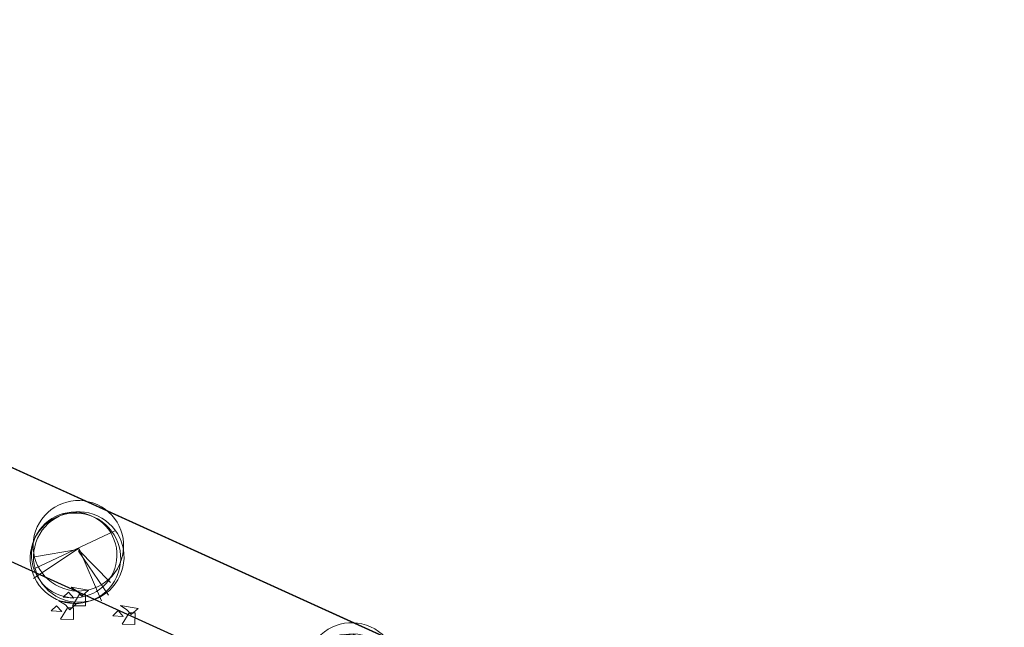
# Model space of a CAD drawing. Extents: x -2796945 to 36847564, y -27201408 to -10749135.
# Drawn here: x 18806467 to 18835061, y -12065934 to -12048284 of the extents above; entities that cross this region are included whole.
import ezdxf

# ---------------------------------------------------------------- set-up
doc = ezdxf.new("R2010")
doc.units = 0
doc.header["$LTSCALE"] = 15000
doc.header["$MEASUREMENT"] = 0
doc.layers.get('0').update_dxf_attribs({"linetype": 'CONTINUOUS'})
doc.layers.add('CAY', color=86, linetype='CONTINUOUS', lineweight=5)
doc.layers.add('De do an', color=6, linetype='CONTINUOUS', lineweight=30)
doc.layers.add('chigioi-khu o', color=1, linetype='CONTINUOUS')

# ---------------------------------------------------------------- blocks, each defined once
blk = doc.blocks.new('tree10')
for p, q in [((-482.2078724226012, 269.297853805976), (355.4609793754862, 1258.650364720081)), ((-25.29758962364576, 785.1140869983501), (-549.8982575255432, 429.9619146538316)), ((-16.83626092675695, 810.4821249849483), (-431.4400469245738, 134.0017590511488)), ((-8.374981124303304, 802.0261123227465), (600.8387292743137, 252.3858284815797)), ((-8.374981124303304, 785.1140869983501), (609.3000090767673, 548.3459840842697)), ((0.08629867815761827, 768.202097620735), (660.0678345747947, 370.7698979120105))]:
    blk.add_line(p, q)
for centre, radius in [((-36.52174727667443, 839.4741375866724), 657.3913042968069), ((-36.52174727667443, 693.4786275831648), 620.8695570201339), ((0, 656.9797410955944), 656.9797410955936), ((36.52174727667443, 693.4786275831648), 656.9797410955936)]:
    blk.add_circle(centre, radius)

msp = doc.modelspace()

# ---------------------------------------------------------------- linework, layer by layer
at = {"layer": 'CAY'}
for points in [[(18807958.23191782, -12064767.05264251), (18808469.52094259, -12064853.67846515), (18808270.00262092, -12065031.10856214), (18808145.07056761, -12064890.62375137), (18807958.23191782, -12064767.05264251), (18807958.23191782, -12064767.05264251)], [(18807731.99940613, -12065061.91506918), (18808037.28006392, -12065086.17862171), (18807884.43765827, -12064914.30890642), (18807731.99940613, -12065061.91506918)], [(18808003.51449065, -12065307.66516647), (18808377.1788993, -12065313.2696028), (18808382.20576245, -12064978.11371328), (18808208.09668722, -12064975.50232401), (18808003.51449065, -12065307.66516647), (18808003.51449065, -12065307.66516647)], [(18807381.75427452, -12065455.47692192), (18807687.0349323, -12065479.74047445), (18807534.19252666, -12065307.87075916), (18807381.75427452, -12065455.47692192)], [(18807607.98678621, -12065160.61449526), (18808119.27581098, -12065247.24031789), (18807919.7574893, -12065424.67041488), (18807794.825436, -12065284.18560411), (18807607.98678621, -12065160.61449526), (18807607.98678621, -12065160.61449526)], [(18807653.26935904, -12065701.22701921), (18808026.93376769, -12065706.83145554), (18808031.96063083, -12065371.67556601), (18807857.85155561, -12065369.06417675), (18807653.26935904, -12065701.22701921), (18807653.26935904, -12065701.22701921)], [(18809396.17013561, -12065302.72622018), (18809907.45916038, -12065389.35204282), (18809707.94083871, -12065566.7821398), (18809583.0087854, -12065426.29732903), (18809396.17013561, -12065302.72622018), (18809396.17013561, -12065302.72622018)], [(18809169.93762392, -12065597.58864684), (18809475.21828171, -12065621.85219938), (18809322.37587606, -12065449.98248408), (18809169.93762392, -12065597.58864684)], [(18809441.45270844, -12065843.33874413), (18809815.1171171, -12065848.94318047), (18809820.14398024, -12065513.78729094), (18809646.03490501, -12065511.17590167), (18809441.45270844, -12065843.33874413), (18809441.45270844, -12065843.33874413)]]:
    msp.add_lwpolyline(points, dxfattribs=at)
at = {"layer": 'chigioi-khu o', "color": 240, "ltscale": 20}
msp.add_line((18841703.94827401, -12077405.34344118), (18777596.02869223, -12048284.00773074), dxfattribs=at)
at = {"layer": 'De do an', "linetype": 'Continuous'}
for points in [[(18777596.02869223, -12048284.00773074), (18776691.0846562, -12049719.76066479), (18760819.22195979, -12069934.75732216), (18747202.8095889, -12081643.37592949), (18744450.92271556, -12083476.66861077), (18822782.49492549, -12119059.16803325, 0.4142135623889486), (18825430.59450771, -12118065.40317017), (18842697.71313716, -12080053.44302331, 0.4142135623785545), (18841703.94827401, -12077405.34344118)], [(18777596.02869229, -12048284.0077307), (18776691.08465625, -12049719.76066475), (18760819.22195984, -12069934.75732213), (18747202.80958895, -12081643.37592945), (18744450.92271561, -12083476.66861074), (18822782.49492554, -12119059.16803321, 0.4142135623889486), (18825430.59450776, -12118065.40317014), (18842697.71313721, -12080053.44302328, 0.4142135623785545), (18841703.94827406, -12077405.34344114)]]:
    msp.add_lwpolyline(points, format="xyb", close=True, dxfattribs=at)
msp.add_lwpolyline([(18834631.3763424, -12091766.00938224), (18838974.0049796, -12082206.1152134, 0.4142135623730492), (18837483.35768484, -12078233.96584025), (18804920.69997758, -12063442.21947094)], format="xyb", dxfattribs=at)

# ---------------------------------------------------------------- block references
at = {"layer": 'CAY', "xscale": 1.999999997889891, "yscale": 2.000000000291038, "zscale": 2, "rotation": 335.3957923657615}
for p in [(18807538.70887546, -12065123.18262325), (18815478.94875657, -12068670.95017526)]:
    msp.add_blockref('tree10', p, dxfattribs=at)

doc.saveas('drawing.dxf')
